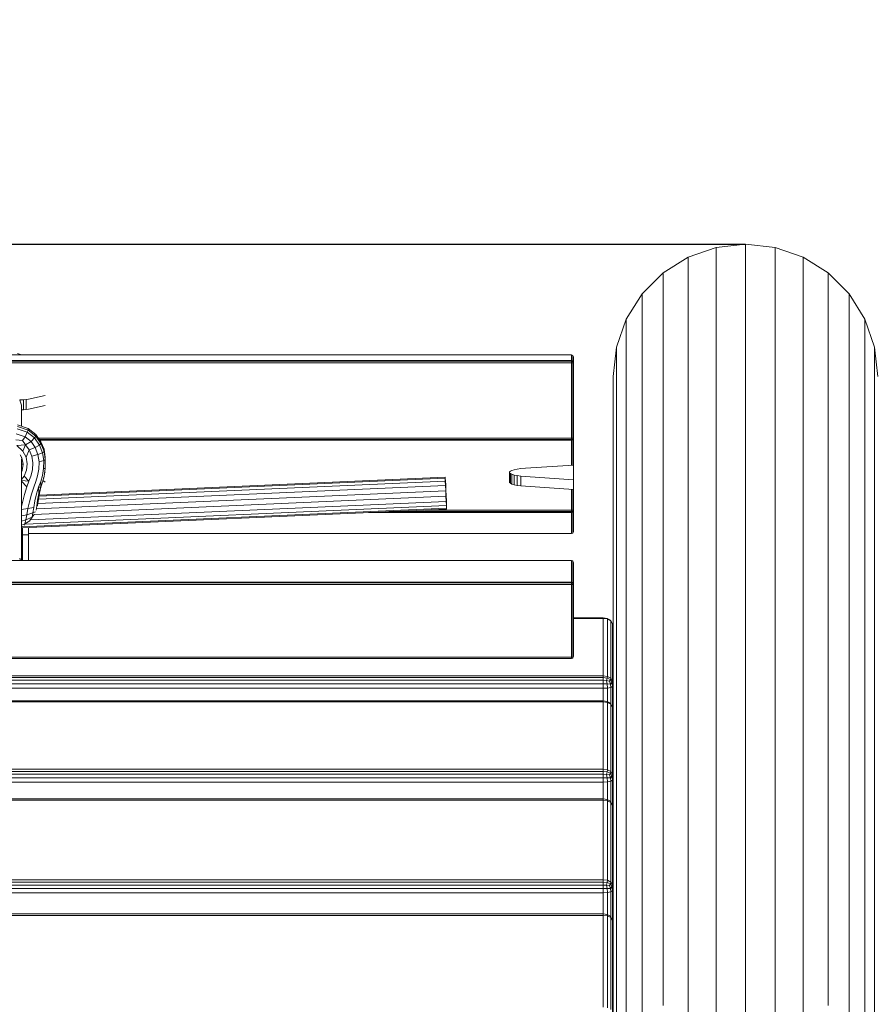
# Model space of a CAD drawing. Units: millimetres. Extents: x -1913 to 18311, y -3106 to 14719.
# Drawn here: x 10544 to 10974, y 3268 to 3763 of the extents above; entities that cross this region are included whole.
import ezdxf

# ---------------------------------------------------------------- set-up
doc = ezdxf.new("R2010")
doc.units = ezdxf.units.MM
doc.layers.add('размер', color=92, linetype='Continuous', lineweight=15)
doc.styles.get("Standard").update_dxf_attribs({"font": 'txt.shx'})
doc.dimstyles.new('Размер М1.1', dxfattribs={"dimtxt": 300, "dimasz": 200, "dimexe": 1, "dimexo": 1, "dimgap": 50, "dimtad": 1, "dimdec": 0, "dimzin": 0, "dimtxsty": 'Standard', "dimcen": 2.5, "dimazin": 0, "dimtfac": 1, "dimtmove": 0, "dimatfit": 3, "dimfxl": 1, "dimtzin": 0, "dimarcsym": 0})

# ---------------------------------------------------------------- blocks, each defined once
blk = doc.blocks.new('*D8')
at = {"layer": 'Defpoints', "color": 0, "transparency": 16777216}
for p in [(16311.42, 6275.69), (16311.42, 1712.97), (2354.24, -327.03)]:
    blk.add_point(p, dxfattribs=at)
at = {"layer": 'размер', "color": 0, "lineweight": -2, "transparency": 16777216}
for p, q in [((2354.24, -326.03), (2354.24, 6276.69)), ((2554.24, 6275.69), (16111.42, 6275.69)), ((16311.42, 1713.97), (16311.42, 6276.69))]:
    blk.add_line(p, q, dxfattribs=at)
at = {"layer": 'размер', "color": 0, "transparency": 16777216}
for points in [[(2554.24, 6309.02), (2554.24, 6242.36), (2354.24, 6275.69)], [(16111.42, 6309.02), (16111.42, 6242.36), (16311.42, 6275.69)]]:
    blk.add_solid(points, dxfattribs=at)
at = {"layer": 'размер', "color": 0, "transparency": 16777216, "insert": (9332.83, 6475.69), "char_height": 300, "attachment_point": 5}
blk.add_mtext('13900', dxfattribs=at)
blk = doc.blocks.new('*D12')
at = {"layer": 'Defpoints', "color": 0, "transparency": 16777216}
for p in [(18311.42, 7764.32), (18311.42, 2469.86), (354.24, 429.86)]:
    blk.add_point(p, dxfattribs=at)
at = {"layer": 'размер', "color": 0, "lineweight": -2, "transparency": 16777216}
for p, q in [((354.24, 430.86), (354.24, 7765.32)), ((554.24, 7764.32), (18111.42, 7764.32)), ((18311.42, 2470.86), (18311.42, 7765.32))]:
    blk.add_line(p, q, dxfattribs=at)
at = {"layer": 'размер', "color": 0, "transparency": 16777216}
for points in [[(554.24, 7797.65), (554.24, 7730.99), (354.24, 7764.32)], [(18111.42, 7797.65), (18111.42, 7730.99), (18311.42, 7764.32)]]:
    blk.add_solid(points, dxfattribs=at)
at = {"layer": 'размер', "color": 0, "transparency": 16777216, "insert": (9332.83, 7964.32), "char_height": 300, "attachment_point": 5}
blk.add_mtext('17900', dxfattribs=at)

msp = doc.modelspace()

# ---------------------------------------------------------------- linework, layer by layer
msp.add_line((9575.66, 3650.05), (10908.66, 3650.05))
at = {"color": 0, "linetype": 'Continuous', "lineweight": 0}
for p, q in [((10908.66, 3650.05), (10893.86, 3648.39)), ((10908.66, 3650.05), (10908.66, 3649.1)), ((10908.66, 3650.05), (10923.46, 3648.39)), ((10908.66, 3649.1), (10908.66, 3646.95)), ((10893.86, 3648.39), (10879.81, 3643.47)), ((10893.86, 3648.39), (10893.86, 3647.43)), ((10893.86, 3647.43), (10893.86, 3645.29)), ((10893.86, 3645.29), (10893.86, 3641.93)), ((10908.66, 3646.95), (10908.66, 3643.59)), ((10923.46, 3648.39), (10923.46, 3647.43)), ((10937.51, 3643.47), (10923.46, 3648.39)), ((10923.46, 3647.43), (10923.46, 3645.29)), ((10923.46, 3645.29), (10923.46, 3641.93)), ((10879.81, 3643.47), (10867.2, 3635.54)), ((10879.81, 3643.47), (10879.81, 3642.52)), ((10879.81, 3642.52), (10879.81, 3640.37)), ((10879.81, 3640.37), (10879.81, 3637.02)), ((10893.86, 3641.93), (10893.86, 3637.34)), ((10908.66, 3643.59), (10908.66, 3639.01)), ((10923.46, 3641.93), (10923.46, 3637.34)), ((10937.51, 3643.47), (10937.51, 3642.52)), ((10950.12, 3635.54), (10937.51, 3643.47)), ((10937.51, 3642.52), (10937.51, 3640.37)), ((10937.51, 3640.37), (10937.51, 3637.02)), ((10867.2, 3635.54), (10856.67, 3625.01)), ((10867.2, 3635.54), (10867.2, 3634.6)), ((10867.2, 3634.6), (10867.2, 3632.46)), ((10879.81, 3637.02), (10879.81, 3632.45)), ((10893.86, 3637.34), (10893.86, 3631.51)), ((10908.66, 3639.01), (10908.66, 3633.17)), ((10923.46, 3637.34), (10923.46, 3631.51)), ((10937.51, 3637.02), (10937.51, 3632.45)), ((10950.12, 3635.54), (10950.12, 3634.6)), ((10960.65, 3625.01), (10950.12, 3635.54)), ((10950.12, 3634.6), (10950.12, 3632.46)), ((10867.2, 3632.46), (10867.2, 3629.12)), ((10879.81, 3632.45), (10879.81, 3626.62)), ((10893.86, 3631.51), (10893.86, 3622.92)), ((10908.66, 3633.17), (10908.66, 3624.57)), ((10923.46, 3631.51), (10923.46, 3622.92)), ((10937.51, 3632.45), (10937.51, 3626.62)), ((10950.12, 3632.46), (10950.12, 3629.12)), ((10856.67, 3625.01), (10848.75, 3612.41)), ((10856.67, 3625.01), (10856.67, 3624.07)), ((10867.2, 3629.12), (10867.2, 3624.55)), ((10867.2, 3624.55), (10867.2, 3618.75)), ((10879.81, 3626.62), (10879.81, 3618.04)), ((10908.66, 3624.57), (10908.66, 3614.54)), ((10937.51, 3626.62), (10937.51, 3618.04)), ((10950.12, 3629.12), (10950.12, 3624.55)), ((10950.12, 3624.55), (10950.12, 3618.75)), ((10960.65, 3625.01), (10960.65, 3624.07)), ((10968.57, 3612.41), (10960.65, 3625.01)), ((10856.67, 3624.07), (10856.67, 3621.94)), ((10856.67, 3621.94), (10856.67, 3618.61)), ((10893.86, 3622.92), (10893.86, 3612.89)), ((10923.46, 3622.92), (10923.46, 3612.89)), ((10960.65, 3624.07), (10960.65, 3621.94)), ((10960.65, 3621.94), (10960.65, 3618.61)), ((10856.67, 3618.61), (10856.67, 3614.06)), ((10867.2, 3618.75), (10867.2, 3610.19)), ((10879.81, 3618.04), (10879.81, 3608.03)), ((10908.66, 3614.54), (10908.66, 3603.05)), ((10937.51, 3618.04), (10937.51, 3608.03)), ((10950.12, 3618.75), (10950.12, 3610.19)), ((10960.65, 3618.61), (10960.65, 3614.06)), ((10848.75, 3612.41), (10843.83, 3598.35)), ((10848.75, 3612.41), (10848.75, 3611.46)), ((10848.75, 3611.46), (10848.75, 3609.34)), ((10856.67, 3614.06), (10856.67, 3608.28)), ((10867.2, 3610.19), (10867.2, 3600.21)), ((10893.86, 3612.89), (10893.86, 3601.41)), ((10923.46, 3612.89), (10923.46, 3601.41)), ((10950.12, 3610.19), (10950.12, 3600.21)), ((10960.65, 3614.06), (10960.65, 3608.28)), ((10968.57, 3612.41), (10968.57, 3611.46)), ((10973.49, 3598.35), (10968.57, 3612.41)), ((10968.57, 3611.46), (10968.57, 3609.34)), ((10848.75, 3609.34), (10848.75, 3606.03)), ((10848.75, 3606.03), (10848.75, 3601.5)), ((10856.67, 3608.28), (10856.67, 3599.76)), ((10879.81, 3608.03), (10879.81, 3596.57)), ((10937.51, 3608.03), (10937.51, 3596.57)), ((10960.65, 3608.28), (10960.65, 3599.76)), ((10968.57, 3609.34), (10968.57, 3606.03)), ((10968.57, 3606.03), (10968.57, 3601.5)), ((10848.75, 3601.5), (10848.75, 3595.75)), ((10856.67, 3599.76), (10856.67, 3589.8)), ((10867.2, 3600.21), (10867.2, 3588.77)), ((10893.86, 3601.41), (10893.86, 3588.45)), ((10908.66, 3603.05), (10908.66, 3590.09)), ((10923.46, 3601.41), (10923.46, 3588.45)), ((10950.12, 3600.21), (10950.12, 3588.77)), ((10960.65, 3599.76), (10960.65, 3589.8)), ((10968.57, 3601.5), (10968.57, 3595.75)), ((10543.05, 3595.03), (10544.95, 3594.39)), ((10843.83, 3598.35), (10842.16, 3583.55)), ((10843.83, 3598.35), (10843.83, 3597.41)), ((10843.83, 3597.41), (10843.83, 3595.3)), ((10843.83, 3595.3), (10843.83, 3592)), ((10848.75, 3595.75), (10848.75, 3587.26)), ((10879.81, 3596.57), (10879.81, 3583.63)), ((10937.51, 3596.57), (10937.51, 3583.63)), ((10968.57, 3595.75), (10968.57, 3587.26)), ((10973.49, 3598.35), (10973.49, 3597.41)), ((10975.16, 3583.55), (10973.49, 3598.35)), ((10973.49, 3597.41), (10973.49, 3595.3)), ((10973.49, 3595.3), (10973.49, 3592)), ((10821.16, 3594.39), (9663.16, 3594.39)), ((10821.16, 3591.53), (9663.16, 3591.53)), ((10821.16, 3591.22), (9663.16, 3591.22)), ((10821.16, 3590.45), (9663.16, 3590.45)), ((10821.16, 3591.53), (10821.16, 3594.39)), ((10821.91, 3594.14), (10821.16, 3594.39)), ((10821.16, 3591.22), (10821.16, 3591.53)), ((10821.91, 3591.28), (10821.16, 3591.53)), ((10821.16, 3591.22), (10821.16, 3590.45)), ((10821.79, 3591.11), (10821.16, 3591.22)), ((10821.91, 3590.47), (10821.16, 3590.45)), ((10821.16, 3552.56), (10821.16, 3590.45)), ((10821.79, 3591.11), (10821.91, 3591.28)), ((10821.79, 3591.11), (10821.91, 3590.47)), ((10821.91, 3594.14), (10821.91, 3591.28)), ((10821.91, 3594.14), (10822.16, 3593.39)), ((10821.91, 3591.28), (10822.16, 3590.53)), ((10821.91, 3590.47), (10822.16, 3590.53)), ((10821.91, 3552.58), (10821.91, 3590.47)), ((10822.16, 3593.39), (10822.16, 3590.53)), ((10822.16, 3552.64), (10822.16, 3590.53)), ((10843.83, 3592), (10843.83, 3587.5)), ((10856.67, 3589.8), (10856.67, 3578.41)), ((10908.66, 3590.09), (10908.66, 3575.63)), ((10960.65, 3589.8), (10960.65, 3578.41)), ((10973.49, 3592), (10973.49, 3587.5)), ((10843.83, 3587.5), (10843.83, 3581.78)), ((10848.75, 3587.26), (10848.75, 3577.35)), ((10867.2, 3588.77), (10867.2, 3575.87)), ((10893.86, 3588.45), (10893.86, 3574.01)), ((10923.46, 3588.45), (10923.46, 3574.01)), ((10950.12, 3588.77), (10950.12, 3575.87)), ((10968.57, 3587.26), (10968.57, 3577.35)), ((10973.49, 3587.5), (10973.49, 3581.78)), ((10822.16, 3580.49), (10822.16, 3575.5)), ((10822.16, 3580.49), (10822.16, 3580.49)), ((10842.16, 3583.55), (10842.16, 3582.62)), ((10842.16, 3582.62), (10842.16, 3580.52)), ((10842.16, 3579.47), (10842.16, 3581.96)), ((10842.16, 3580.52), (10842.16, 3577.24)), ((10843.83, 3581.78), (10843.83, 3573.33)), ((10879.81, 3583.63), (10879.81, 3569.21)), ((10937.51, 3583.63), (10937.51, 3569.21)), ((10973.49, 3581.78), (10973.49, 3573.33)), ((10822.16, 3573.05), (10822.16, 3575.5)), ((10822.16, 3575.5), (10822.16, 3575.5)), ((10842.16, 3575.87), (10842.16, 3579.47)), ((10842.16, 3577.24), (10842.16, 3572.76)), ((10842.16, 3571.16), (10842.16, 3575.87)), ((10848.75, 3577.35), (10848.75, 3566)), ((10856.67, 3578.41), (10856.67, 3565.55)), ((10867.2, 3575.87), (10867.2, 3561.49)), ((10908.66, 3575.63), (10908.66, 3559.67)), ((10950.12, 3575.87), (10950.12, 3561.49)), ((10960.65, 3578.41), (10960.65, 3565.55)), ((10968.57, 3577.35), (10968.57, 3566)), ((10544.33, 3571.75), (10544.08, 3571.73)), ((10545.03, 3569.15), (10544.08, 3571.74)), ((10546, 3571.86), (10544.33, 3571.75)), ((10544.33, 3571.75), (10544.33, 3571.06)), ((10547.4, 3572), (10546, 3571.86)), ((10546, 3571.86), (10546, 3566.87)), ((10548.45, 3572.17), (10547.4, 3572)), ((10547.4, 3572), (10547.4, 3567.01)), ((10548.45, 3572.17), (10556.95, 3573.98)), ((10822.16, 3573.05), (10822.16, 3573.05)), ((10842.16, 3572.76), (10842.16, 3567.07)), ((10842.16, 3565.37), (10842.16, 3571.16)), ((10843.83, 3573.33), (10843.83, 3563.46)), ((10893.86, 3574.01), (10893.86, 3558.05)), ((10923.46, 3574.01), (10923.46, 3558.05)), ((10973.49, 3573.33), (10973.49, 3563.46)), ((10545.03, 3558.55), (10545.03, 3569.15)), ((10546, 3566.87), (10545.03, 3566.81)), ((10547.4, 3567.01), (10546, 3566.87)), ((10548.45, 3567.18), (10547.4, 3567.01)), ((10548.45, 3567.18), (10556.95, 3569)), ((10842.16, 3567.07), (10842.16, 3558.66)), ((10842.16, 3558.51), (10842.16, 3565.37)), ((10848.75, 3566), (10848.75, 3553.2)), ((10856.67, 3565.55), (10856.67, 3551.22)), ((10879.81, 3569.21), (10879.81, 3553.29)), ((10937.51, 3569.21), (10937.51, 3553.29)), ((10960.65, 3565.55), (10960.65, 3551.22)), ((10968.57, 3566), (10968.57, 3553.2)), ((10843.83, 3563.46), (10843.83, 3552.16)), ((10867.2, 3561.49), (10867.2, 3545.61)), ((10950.12, 3561.49), (10950.12, 3545.61)), ((10973.49, 3563.46), (10973.49, 3552.16)), ((10547.91, 3555.61), (10542.88, 3557.32)), ((10543.05, 3559.21), (10548.26, 3557.48)), ((10543.05, 3558.42), (10548.26, 3556.66)), ((10547.91, 3555.61), (10546.87, 3553.27)), ((10547.91, 3555.61), (10548.26, 3556.66)), ((10547.91, 3555.61), (10551.58, 3552.7)), ((10552.13, 3554.48), (10548.26, 3557.48)), ((10548.26, 3557.07), (10548.26, 3557.48)), ((10548.26, 3557.07), (10548.26, 3556.66)), ((10552.13, 3553.6), (10548.26, 3556.66)), ((10842.16, 3558.66), (10842.16, 3548.84)), ((10842.16, 3550.59), (10842.16, 3558.51)), ((10893.86, 3558.05), (10893.86, 3540.58)), ((10908.66, 3559.67), (10908.66, 3542.19)), ((10923.46, 3558.05), (10923.46, 3540.58)), ((10545.43, 3551.38), (10542.09, 3551.72)), ((10542.37, 3554.82), (10546.87, 3553.27)), ((10545.43, 3551.38), (10546.87, 3553.27)), ((10545.43, 3551.38), (10546.99, 3549.24)), ((10549.92, 3550.89), (10546.87, 3553.27)), ((10549.92, 3550.89), (10546.99, 3549.24)), ((10549.92, 3550.89), (10551.58, 3552.7)), ((10549.92, 3550.89), (10551.91, 3547.87)), ((10552.13, 3553.6), (10551.58, 3552.7)), ((10554.06, 3549.09), (10551.58, 3552.7)), ((10552.13, 3554.48), (10552.13, 3554.04)), ((10552.13, 3554.48), (10554.78, 3550.8)), ((10552.13, 3553.6), (10552.13, 3554.04)), ((10552.13, 3553.6), (10554.78, 3549.82)), ((10821.16, 3552.56), (10553.51, 3552.56)), ((10821.16, 3551.83), (10554.03, 3551.83)), ((10821.16, 3551.64), (10554.17, 3551.64)), ((10554.78, 3550.31), (10554.78, 3550.8)), ((10556.31, 3547), (10554.78, 3550.8)), ((10554.78, 3550.31), (10554.78, 3549.82)), ((10821.91, 3552.58), (10821.16, 3552.56)), ((10821.16, 3551.83), (10821.16, 3552.56)), ((10821.79, 3551.97), (10821.16, 3551.83)), ((10821.91, 3551.89), (10821.16, 3551.64)), ((10821.16, 3551.83), (10821.16, 3551.64)), ((10821.16, 3539.04), (10821.16, 3551.64)), ((10821.79, 3551.97), (10821.91, 3552.58)), ((10821.79, 3551.97), (10821.91, 3551.89)), ((10821.91, 3552.58), (10822.16, 3552.64)), ((10821.91, 3551.89), (10822.16, 3552.64)), ((10821.91, 3539.09), (10821.91, 3551.89)), ((10822.16, 3552.71), (10822.16, 3552.7)), ((10822.16, 3552.71), (10822.16, 3552.7)), ((10822.16, 3516.2), (10822.16, 3552.7)), ((10842.16, 3541.63), (10842.16, 3550.59)), ((10843.83, 3552.16), (10843.83, 3539.42)), ((10848.75, 3553.2), (10848.75, 3538.93)), ((10856.67, 3551.22), (10856.67, 3535.4)), ((10879.81, 3553.29), (10879.81, 3535.84)), ((10937.51, 3553.29), (10937.51, 3535.84)), ((10960.65, 3551.22), (10960.65, 3535.4)), ((10968.57, 3553.2), (10968.57, 3538.93)), ((10973.49, 3552.16), (10973.49, 3539.42)), ((10542.6, 3548.82), (10546.99, 3549.24)), ((10542.6, 3548.82), (10545.59, 3546.08)), ((10545.59, 3546.08), (10546.99, 3549.24)), ((10547.31, 3543), (10545.59, 3546.08)), ((10548.9, 3546.7), (10546.99, 3549.24)), ((10548.9, 3546.7), (10547.31, 3543)), ((10548.9, 3546.7), (10551.91, 3547.87)), ((10548.9, 3546.7), (10550.19, 3543.56)), ((10554.06, 3549.09), (10551.91, 3547.87)), ((10553.21, 3544.4), (10551.91, 3547.87)), ((10553.21, 3544.4), (10555.53, 3545.27)), ((10554.06, 3549.09), (10554.78, 3549.82)), ((10554.06, 3549.09), (10555.53, 3545.27)), ((10556.31, 3545.92), (10554.78, 3549.82)), ((10556.31, 3545.92), (10555.53, 3545.27)), ((10556.17, 3541.34), (10555.53, 3545.27)), ((10556.31, 3547), (10556.31, 3546.46)), ((10556.31, 3547), (10556.93, 3543.01)), ((10556.31, 3545.92), (10556.31, 3546.46)), ((10556.31, 3545.92), (10556.93, 3541.81)), ((10842.16, 3548.84), (10842.16, 3537.6)), ((10867.2, 3545.61), (10867.2, 3528.21)), ((10950.12, 3545.61), (10950.12, 3528.21)), ((10544.24, 3544.29), (10545.22, 3542.72)), ((10544.81, 3542.71), (10545.22, 3542.72)), ((10545.03, 3491.1), (10545.03, 3542.06)), ((10545.03, 3540.25), (10545.17, 3539.59)), ((10545.85, 3539.57), (10545.22, 3542.72)), ((10547.31, 3543), (10547.91, 3539.74)), ((10553.21, 3544.4), (10550.19, 3543.56)), ((10550.75, 3540.12), (10550.19, 3543.56)), ((10553.21, 3544.4), (10553.8, 3540.72)), ((10553.68, 3537.07), (10553.8, 3540.72)), ((10556.17, 3541.34), (10553.8, 3540.72)), ((10556.17, 3541.34), (10556.12, 3537.41)), ((10556.17, 3541.34), (10556.93, 3541.81)), ((10556.85, 3537.39), (10556.93, 3541.81)), ((10556.92, 3542.3), (10556.93, 3543.01)), ((10556.92, 3542.26), (10556.93, 3543.01)), ((10556.92, 3542.3), (10556.93, 3541.81)), ((10842.16, 3531.64), (10842.16, 3541.63)), ((10893.86, 3540.58), (10893.86, 3521.57)), ((10908.66, 3542.19), (10908.66, 3523.16)), ((10923.46, 3540.58), (10923.46, 3521.57)), ((10545.03, 3538.85), (10545.17, 3539.59)), ((10545.03, 3536.44), (10545.32, 3536.41)), ((10545.03, 3535.9), (10545.32, 3536.41)), ((10545.85, 3539.57), (10545.17, 3539.59)), ((10545.85, 3539.57), (10545.32, 3536.41)), ((10547.49, 3536.45), (10546.33, 3533.53)), ((10547.49, 3536.45), (10547.91, 3539.74)), ((10549.72, 3533.5), (10550.49, 3536.66)), ((10550.75, 3540.12), (10550.49, 3536.66)), ((10553.68, 3537.07), (10553.08, 3533.71)), ((10555.56, 3533.79), (10556.12, 3537.41)), ((10556.85, 3537.39), (10556.12, 3537.41)), ((10556.85, 3537.39), (10556.3, 3533.38)), ((10556.6, 3535.5), (10556.95, 3535.22)), ((10790.54, 3536.02), (10790.16, 3535.62)), ((10790.16, 3535.62), (10790.16, 3535.21)), ((10791.29, 3536.4), (10790.54, 3536.02)), ((10792.42, 3536.75), (10791.29, 3536.4)), ((10793.93, 3537.06), (10792.42, 3536.75)), ((10795.81, 3537.32), (10793.93, 3537.06)), ((10798.07, 3537.52), (10795.81, 3537.32)), ((10798.07, 3537.52), (10822.16, 3539.1)), ((10822.16, 3539.1), (10822.16, 3531.73)), ((10842.16, 3537.6), (10842.16, 3524.92)), ((10843.83, 3539.42), (10843.83, 3525.22)), ((10848.75, 3538.93), (10848.75, 3523.17)), ((10856.67, 3535.4), (10856.67, 3518.07)), ((10879.81, 3535.84), (10879.81, 3516.87)), ((10937.51, 3535.84), (10937.51, 3516.87)), ((10960.65, 3535.4), (10960.65, 3518.07)), ((10968.57, 3538.93), (10968.57, 3523.17)), ((10973.49, 3539.42), (10973.49, 3525.22)), ((10545.03, 3531.84), (10546.33, 3533.53)), ((10545.03, 3531.33), (10548.75, 3530.96)), ((10547.65, 3528.19), (10545.03, 3530.98)), ((10546.33, 3533.53), (10548.75, 3530.96)), ((10547.65, 3528.19), (10548.75, 3530.96)), ((10549.72, 3533.5), (10548.75, 3530.96)), ((10552.23, 3530.88), (10551.21, 3527.97)), ((10552.23, 3530.88), (10553.08, 3533.71)), ((10553.48, 3521.96), (10757.85, 3530.97)), ((10553.58, 3527.95), (10554.65, 3530.83)), ((10553.75, 3523.41), (10757.81, 3532.41)), ((10553.85, 3523.96), (10757.81, 3532.95)), ((10554.65, 3530.83), (10554.62, 3527.91)), ((10555.52, 3530.5), (10554.62, 3527.91)), ((10555.56, 3533.79), (10554.65, 3530.83)), ((10554.73, 3527.89), (10555.52, 3530.5)), ((10555.52, 3530.5), (10556.3, 3533.38)), ((10555.75, 3531.36), (10556.95, 3530.42)), ((10556.06, 3532.43), (10555.8, 3531.52)), ((10556.06, 3532.43), (10556.3, 3533.38)), ((10757.81, 3532.95), (10757.85, 3532.53)), ((10757.81, 3532.41), (10757.81, 3532.95)), ((10757.85, 3530.97), (10757.81, 3532.41)), ((10757.85, 3532.53), (10757.93, 3531.2)), ((10757.93, 3528.8), (10757.85, 3530.97)), ((10757.93, 3531.2), (10758.04, 3529.12)), ((10790.16, 3535.21), (10790.54, 3534.81)), ((10790.16, 3535.21), (10790.16, 3530.3)), ((10790.54, 3534.81), (10790.54, 3529.9)), ((10790.54, 3534.81), (10791.29, 3534.43)), ((10791.29, 3534.43), (10791.29, 3529.52)), ((10791.29, 3534.43), (10792.42, 3534.08)), ((10792.42, 3534.08), (10792.42, 3529.17)), ((10792.42, 3534.08), (10793.93, 3533.77)), ((10793.93, 3533.77), (10795.81, 3533.51)), ((10793.93, 3533.77), (10793.93, 3528.85)), ((10795.81, 3533.51), (10795.81, 3528.59)), ((10795.81, 3533.51), (10798.07, 3533.31)), ((10798.07, 3533.31), (10822.16, 3531.73)), ((10822.16, 3531.73), (10822.16, 3526.82)), ((10842.16, 3520.62), (10842.16, 3531.64)), ((10547.65, 3528.19), (10546.51, 3524.37)), ((10550.07, 3524.38), (10551.21, 3527.97)), ((10553.58, 3527.95), (10552.55, 3524.58)), ((10552.58, 3517.11), (10758.04, 3526.17)), ((10553.21, 3519.77), (10757.93, 3528.8)), ((10553.58, 3527.95), (10553.77, 3524.79)), ((10553.58, 3527.95), (10554.62, 3527.91)), ((10553.77, 3524.79), (10554.62, 3527.91)), ((10554.73, 3527.89), (10554.04, 3524.96)), ((10758.04, 3526.17), (10757.93, 3528.8)), ((10758.04, 3529.12), (10758.16, 3526.53)), ((10758.16, 3523.4), (10758.04, 3526.17)), ((10758.16, 3526.53), (10758.29, 3523.76)), ((10790.16, 3530.3), (10790.54, 3529.9)), ((10790.54, 3529.9), (10791.29, 3529.52)), ((10791.29, 3529.52), (10792.42, 3529.17)), ((10792.42, 3529.17), (10793.93, 3528.85)), ((10793.93, 3528.85), (10795.81, 3528.59)), ((10795.81, 3528.59), (10798.07, 3528.4)), ((10798.07, 3528.4), (10822.16, 3526.82)), ((10821.16, 3516.48), (10821.16, 3526.88)), ((10821.91, 3516.41), (10821.91, 3526.83)), ((10867.2, 3528.21), (10867.2, 3509.29)), ((10950.12, 3528.21), (10950.12, 3509.29)), ((10545.45, 3520.28), (10546.51, 3524.37)), ((10548.24, 3517.2), (10549.01, 3520.62)), ((10550.07, 3524.38), (10549.01, 3520.62)), ((10549.54, 3511.61), (10758.29, 3520.81)), ((10551.69, 3521.09), (10551.14, 3517.83)), ((10551.34, 3514.28), (10758.16, 3523.4)), ((10551.69, 3521.09), (10552.55, 3524.58)), ((10552.65, 3518.43), (10553.07, 3521.51)), ((10553.77, 3524.79), (10553.07, 3521.51)), ((10553.45, 3521.8), (10553.1, 3518.87)), ((10553.45, 3521.8), (10554.04, 3524.96)), ((10758.16, 3523.4), (10758.29, 3520.81)), ((10758.29, 3523.76), (10758.39, 3521.13)), ((10758.39, 3518.73), (10758.29, 3520.81)), ((10758.39, 3521.13), (10758.47, 3518.96)), ((10842.16, 3524.92), (10842.16, 3510.79)), ((10842.16, 3508.61), (10842.16, 3520.62)), ((10843.83, 3525.22), (10843.83, 3509.55)), ((10848.75, 3523.17), (10848.75, 3505.93)), ((10893.86, 3521.57), (10893.86, 3501)), ((10908.66, 3523.16), (10908.66, 3502.58)), ((10923.46, 3521.57), (10923.46, 3501)), ((10968.57, 3523.17), (10968.57, 3505.93)), ((10973.49, 3525.22), (10973.49, 3509.55)), ((10545.45, 3520.28), (10545.03, 3520.28)), ((10545.45, 3520.28), (10545.03, 3518.51)), ((10545.03, 3507.98), (10758.47, 3517.39)), ((10548.24, 3517.2), (10545.03, 3516.78)), ((10545.03, 3507.56), (10758.52, 3516.97)), ((10546.97, 3509.4), (10758.39, 3518.73)), ((10548.24, 3517.2), (10547.64, 3514.16)), ((10548.24, 3517.2), (10551.14, 3517.83)), ((10550.75, 3515.01), (10551.14, 3517.83)), ((10550.75, 3515.01), (10552.07, 3515.61)), ((10552.65, 3518.43), (10552.4, 3516.44)), ((10553.07, 3518.65), (10553.1, 3518.87)), ((10821.16, 3515.69), (10729.41, 3515.69)), ((10821.16, 3516.48), (10747.33, 3516.48)), ((10758.47, 3517.39), (10758.39, 3518.73)), ((10758.47, 3518.96), (10758.52, 3517.52)), ((10758.52, 3516.97), (10758.47, 3517.39)), ((10758.52, 3517.52), (10758.52, 3516.97)), ((10821.16, 3515.69), (10821.16, 3516.48)), ((10821.91, 3516.41), (10821.16, 3516.48)), ((10821.79, 3515.78), (10821.16, 3515.69)), ((10821.16, 3515.69), (10821.16, 3515.24)), ((10821.79, 3515.78), (10821.91, 3516.41)), ((10821.79, 3515.78), (10821.91, 3515.48)), ((10821.91, 3516.41), (10822.16, 3516.2)), ((10821.91, 3515.48), (10822.16, 3516.2)), ((10822.16, 3516.2), (10822.16, 3505.64)), ((10856.67, 3518.07), (10856.67, 3499.23)), ((10879.81, 3516.87), (10879.81, 3496.34)), ((10937.51, 3516.87), (10937.51, 3496.34)), ((10960.65, 3518.07), (10960.65, 3499.23)), ((10545.03, 3513.66), (10547.64, 3514.16)), ((10547.12, 3511.52), (10545.03, 3510.83)), ((10547.12, 3511.52), (10546.7, 3509.61)), ((10549.19, 3511.14), (10546.7, 3509.61)), ((10547.12, 3511.52), (10547.64, 3514.16)), ((10547.12, 3511.52), (10550.39, 3512.86)), ((10550.75, 3515.01), (10547.64, 3514.16)), ((10549.25, 3511.21), (10550.39, 3512.86)), ((10550.75, 3515.01), (10550.39, 3512.86)), ((10551.36, 3514.3), (10550.39, 3512.86)), ((10550.72, 3513.01), (10550.39, 3512.86)), ((10821.16, 3515.24), (10719.24, 3515.24)), ((10821.91, 3515.48), (10821.16, 3515.24)), ((10821.16, 3504.68), (10821.16, 3515.24)), ((10821.91, 3515.48), (10821.91, 3504.92)), ((10842.16, 3510.79), (10842.16, 3495.2)), ((10545.03, 3508.85), (10546.7, 3509.61)), ((10545.34, 3508.23), (10545.03, 3508.09)), ((10545.26, 3507.57), (10545.26, 3504.34)), ((10545.56, 3507.58), (10545.56, 3504.06)), ((10546.5, 3508.97), (10546.7, 3509.61)), ((10548.53, 3507.71), (10548.53, 3507.56)), ((10548.53, 3507.71), (10548.53, 3504.03)), ((10548.53, 3507.56), (10548.53, 3503.06)), ((10821.91, 3504.92), (10822.16, 3505.64)), ((10842.16, 3495.61), (10842.16, 3508.61)), ((10843.83, 3509.55), (10843.83, 3492.39)), ((10848.75, 3505.93), (10848.75, 3487.17)), ((10867.2, 3509.29), (10867.2, 3488.83)), ((10950.12, 3509.29), (10950.12, 3488.83)), ((10968.57, 3505.93), (10968.57, 3487.17)), ((10973.49, 3509.55), (10973.49, 3492.39)), ((10545.26, 3504.34), (10545.26, 3499.24)), ((10548.53, 3504.03), (10545.56, 3504.06)), ((10545.56, 3504.06), (10545.56, 3499.31)), ((10821.16, 3504.68), (10548.53, 3504.68)), ((10548.53, 3504.03), (10548.53, 3499.34)), ((10548.53, 3503.06), (10548.53, 3498.5)), ((10821.91, 3504.92), (10821.16, 3504.68)), ((10821.79, 3504.87), (10821.16, 3504.68)), ((10821.79, 3504.87), (10821.91, 3504.92)), ((10893.86, 3501), (10893.86, 3478.87)), ((10908.66, 3502.58), (10908.66, 3480.43)), ((10923.46, 3501), (10923.46, 3478.87)), ((10545.26, 3499.24), (10545.26, 3491.1)), ((10545.56, 3491.1), (10545.56, 3499.31)), ((10548.53, 3491.1), (10548.53, 3499.34)), ((10548.53, 3498.5), (10548.53, 3494)), ((10856.67, 3499.23), (10856.67, 3478.85)), ((10879.81, 3496.34), (10879.81, 3474.25)), ((10937.51, 3496.34), (10937.51, 3474.25)), ((10960.65, 3499.23), (10960.65, 3478.85)), ((10821.16, 3491.1), (9663.16, 3491.1)), ((10544.57, 3491.1), (10544.08, 3492.4)), ((10548.53, 3494), (10548.53, 3491.1)), ((10821.16, 3480.32), (10821.16, 3491.1)), ((10821.91, 3490.86), (10821.16, 3491.1)), ((10821.79, 3490.92), (10821.16, 3491.1)), ((10821.79, 3490.92), (10821.91, 3490.86)), ((10821.91, 3490.86), (10821.91, 3480.08)), ((10821.91, 3490.86), (10822.16, 3490.14)), ((10842.16, 3481.63), (10842.16, 3495.61)), ((10842.16, 3495.2), (10842.16, 3478.14)), ((10843.83, 3492.39), (10843.83, 3473.74)), ((10973.49, 3492.39), (10973.49, 3473.74)), ((10822.16, 3490.14), (10822.16, 3479.36)), ((10848.75, 3487.17), (10848.75, 3466.9)), ((10867.2, 3488.83), (10867.2, 3466.81)), ((10950.12, 3488.83), (10950.12, 3466.81)), ((10968.57, 3487.17), (10968.57, 3466.9)), ((10842.16, 3466.69), (10842.16, 3481.63)), ((10821.16, 3480.32), (9663.16, 3480.32)), ((10821.16, 3479.86), (9663.16, 3479.86)), ((10821.16, 3479.07), (9663.16, 3479.07)), ((10821.16, 3479.86), (10821.16, 3480.32)), ((10821.91, 3480.08), (10821.16, 3480.32)), ((10821.16, 3479.86), (10821.16, 3479.07)), ((10821.79, 3479.78), (10821.16, 3479.86)), ((10821.91, 3479.14), (10821.16, 3479.07)), ((10821.16, 3442.64), (10821.16, 3479.07)), ((10821.79, 3479.78), (10821.91, 3480.08)), ((10821.79, 3479.78), (10821.91, 3479.14)), ((10821.91, 3480.08), (10822.16, 3479.36)), ((10821.91, 3479.14), (10822.16, 3479.36)), ((10821.91, 3442.71), (10821.91, 3479.14)), ((10822.16, 3442.92), (10822.16, 3479.36)), ((10842.16, 3478.14), (10842.16, 3459.59)), ((10856.67, 3478.85), (10856.67, 3456.92)), ((10893.86, 3478.87), (10893.86, 3455.14)), ((10908.66, 3480.43), (10908.66, 3456.69)), ((10923.46, 3478.87), (10923.46, 3455.14)), ((10960.65, 3478.85), (10960.65, 3456.92)), ((10843.83, 3473.74), (10843.83, 3453.57)), ((10879.81, 3474.25), (10879.81, 3450.57)), ((10937.51, 3474.25), (10937.51, 3450.57)), ((10973.49, 3473.74), (10973.49, 3453.57)), ((10842.16, 3457.3), (10842.16, 3466.69)), ((10848.75, 3466.9), (10848.75, 3445.08)), ((10867.2, 3466.81), (10867.2, 3443.21)), ((10950.12, 3466.81), (10950.12, 3443.21)), ((10968.57, 3466.9), (10968.58, 3445.08)), ((10822.16, 3462.41), (10837.16, 3462.41)), ((10822.16, 3462.08), (10837.16, 3462.08)), ((10837.16, 3462.08), (10837.16, 3462.41)), ((10837.16, 3462.41), (10839.19, 3462.07)), ((10837.16, 3433.25), (10837.16, 3462.08)), ((10837.16, 3462.08), (10839.35, 3461.78)), ((10840.75, 3461.23), (10839.19, 3462.07)), ((10839.35, 3461.78), (10839.19, 3462.07)), ((10839.35, 3432.95), (10839.35, 3461.78)), ((10840.91, 3460.88), (10839.35, 3461.78)), ((10840.91, 3460.88), (10840.75, 3461.23)), ((10840.75, 3461.23), (10841.85, 3459.39)), ((10840.91, 3460.88), (10840.91, 3432.05)), ((10840.91, 3460.88), (10841.85, 3459.39)), ((10841.85, 3459.39), (10841.85, 3430.56)), ((10842.16, 3457.29), (10841.85, 3459.39)), ((10842.16, 3459.59), (10842.16, 3439.55)), ((10856.67, 3456.92), (10856.67, 3433.43)), ((10908.66, 3456.69), (10908.66, 3431.34)), ((10960.65, 3456.92), (10960.65, 3433.43)), ((10843.83, 3453.57), (10843.83, 3431.88)), ((10893.86, 3455.14), (10893.86, 3429.81)), ((10923.46, 3455.14), (10923.46, 3429.81)), ((10973.49, 3453.57), (10973.49, 3431.88)), ((10879.81, 3450.57), (10879.81, 3425.29)), ((10937.51, 3450.57), (10937.51, 3425.29)), ((10821.16, 3442.64), (9663.16, 3442.64)), ((10821.16, 3441.99), (9663.16, 3441.99)), ((10821.91, 3442.71), (10821.16, 3442.64)), ((10821.16, 3441.99), (10821.16, 3442.64)), ((10821.79, 3442.14), (10821.16, 3441.99)), ((10821.16, 3441.99), (10821.16, 3441.98)), ((10821.79, 3442.14), (10821.48, 3442.05)), ((10821.79, 3442.14), (10821.91, 3442.71)), ((10821.79, 3442.14), (10821.91, 3442.2)), ((10821.91, 3442.71), (10822.16, 3442.92)), ((10821.91, 3442.2), (10822.16, 3442.92)), ((10848.75, 3445.08), (10848.75, 3421.71)), ((10867.2, 3443.21), (10867.2, 3418.02)), ((10950.12, 3443.21), (10950.12, 3418.02)), ((10968.58, 3445.08), (10968.58, 3421.71)), ((10842.16, 3439.55), (10842.16, 3417.99)), ((9647.16, 3433.25), (10837.16, 3433.25)), ((9647.16, 3432.32), (10837.16, 3432.32)), ((10837.16, 3433.25), (10839.35, 3432.95)), ((10837.16, 3433.25), (10837.16, 3432.32)), ((10837.16, 3430.97), (10837.16, 3432.32)), ((10837.16, 3432.32), (10839.19, 3432.07)), ((10838.88, 3430.87), (10839.19, 3432.07)), ((10839.35, 3432.95), (10839.19, 3432.07)), ((10840.75, 3431.41), (10839.19, 3432.07)), ((10840.91, 3432.05), (10839.35, 3432.95)), ((10840.91, 3432.05), (10840.75, 3431.41)), ((10840.91, 3432.05), (10841.85, 3430.56)), ((10843.83, 3431.88), (10843.83, 3408.65)), ((10856.67, 3433.43), (10856.67, 3408.35)), ((10960.65, 3433.43), (10960.65, 3408.35)), ((10973.49, 3431.88), (10973.49, 3408.65)), ((9647.16, 3430.97), (10837.16, 3430.97)), ((9647.16, 3429.21), (10837.16, 3429.21)), ((9647.16, 3427.02), (10837.16, 3427.02)), ((10837.16, 3430.97), (10837.16, 3429.21)), ((10837.16, 3430.97), (10838.88, 3430.87)), ((10837.16, 3427.02), (10837.16, 3429.21)), ((10837.16, 3429.21), (10839.19, 3429.15)), ((10837.16, 3427.02), (10839.35, 3427.11)), ((10837.16, 3420.62), (10837.16, 3427.02)), ((10840.29, 3430.55), (10838.88, 3430.87)), ((10838.88, 3430.87), (10839.19, 3429.15)), ((10840.75, 3429.07), (10839.19, 3429.15)), ((10839.35, 3427.11), (10839.19, 3429.15)), ((10840.91, 3427.38), (10839.35, 3427.11)), ((10839.35, 3420.19), (10839.35, 3427.11)), ((10840.29, 3430.55), (10840.75, 3431.41)), ((10840.29, 3430.55), (10840.75, 3429.07)), ((10840.75, 3431.41), (10841.54, 3429.82)), ((10840.75, 3429.07), (10841.54, 3429.82)), ((10840.91, 3427.38), (10840.75, 3429.07)), ((10840.91, 3427.38), (10841.85, 3427.83)), ((10840.91, 3427.38), (10840.91, 3419.16)), ((10841.85, 3430.56), (10841.54, 3429.82)), ((10841.85, 3427.83), (10841.54, 3429.82)), ((10842.16, 3428.47), (10841.85, 3430.56)), ((10842.16, 3428.46), (10841.85, 3427.83)), ((10841.85, 3427.83), (10841.85, 3417.52)), ((10893.86, 3429.81), (10893.86, 3402.85)), ((10908.66, 3431.34), (10908.66, 3404.36)), ((10923.46, 3429.81), (10923.46, 3402.85)), ((10848.75, 3421.71), (10848.75, 3396.78)), ((10879.81, 3425.29), (10879.81, 3398.39)), ((10937.51, 3425.29), (10937.51, 3398.39)), ((10968.58, 3421.71), (10968.58, 3396.78)), ((9647.16, 3420.62), (10837.16, 3420.62)), ((9647.16, 3420.17), (10837.16, 3420.17)), ((10837.16, 3420.17), (10837.16, 3420.62)), ((10837.16, 3420.62), (10839.19, 3420.27)), ((10837.16, 3386.29), (10837.16, 3420.17)), ((10837.16, 3420.17), (10839.35, 3419.88)), ((10840.75, 3419.43), (10839.19, 3420.27)), ((10839.35, 3419.88), (10839.19, 3420.27)), ((10839.35, 3386), (10839.35, 3419.88)), ((10840.91, 3418.99), (10839.35, 3419.88)), ((10840.91, 3418.99), (10840.75, 3419.43)), ((10840.75, 3419.43), (10841.85, 3417.52)), ((10840.91, 3418.99), (10840.91, 3385.12)), ((10840.91, 3418.99), (10841.85, 3417.52)), ((10841.85, 3417.52), (10841.85, 3383.65)), ((10842.16, 3415.47), (10841.85, 3417.52)), ((10842.16, 3417.99), (10842.16, 3394.91)), ((10867.2, 3418.02), (10867.2, 3391.22)), ((10950.12, 3418.02), (10950.12, 3391.22)), ((10843.83, 3408.65), (10843.83, 3383.87)), ((10856.67, 3408.35), (10856.67, 3381.68)), ((10960.65, 3408.35), (10960.65, 3381.68)), ((10973.49, 3408.65), (10973.49, 3383.87)), ((10893.86, 3402.85), (10893.86, 3374.25)), ((10908.66, 3404.36), (10908.66, 3375.74)), ((10923.46, 3402.85), (10923.46, 3374.25)), ((10879.81, 3398.39), (10879.81, 3369.87)), ((10937.51, 3398.39), (10937.51, 3369.87)), ((10842.16, 3394.91), (10842.16, 3370.29)), ((10848.75, 3396.78), (10848.75, 3370.26)), ((10968.58, 3396.78), (10968.58, 3370.26)), ((10867.2, 3391.22), (10867.2, 3362.79)), ((10950.12, 3391.22), (10950.12, 3362.79)), ((9647.16, 3386.29), (10837.16, 3386.29)), ((9647.16, 3385.26), (10837.16, 3385.26)), ((9647.16, 3383.85), (10837.16, 3383.85)), ((9647.16, 3382.06), (10837.16, 3382.06)), ((10837.16, 3386.29), (10839.35, 3386)), ((10837.16, 3386.29), (10837.16, 3385.26)), ((10837.16, 3383.85), (10837.16, 3385.26)), ((10837.16, 3385.26), (10839.19, 3385.02)), ((10837.16, 3383.85), (10837.16, 3382.06)), ((10837.16, 3383.85), (10838.88, 3383.75)), ((10837.16, 3379.9), (10837.16, 3382.06)), ((10837.16, 3382.06), (10839.19, 3382.02)), ((10838.88, 3383.75), (10839.19, 3385.02)), ((10840.29, 3383.47), (10838.88, 3383.75)), ((10838.88, 3383.75), (10839.19, 3382.02)), ((10839.35, 3386), (10839.19, 3385.02)), ((10840.75, 3384.39), (10839.19, 3385.02)), ((10840.91, 3385.12), (10839.35, 3386)), ((10840.29, 3383.47), (10840.75, 3384.39)), ((10840.29, 3383.47), (10840.75, 3381.99)), ((10840.91, 3385.12), (10840.75, 3384.39)), ((10840.75, 3384.39), (10841.54, 3382.81)), ((10840.75, 3381.99), (10841.54, 3382.81)), ((10840.91, 3385.12), (10841.85, 3383.65)), ((10841.85, 3383.65), (10841.54, 3382.81)), ((10841.85, 3380.85), (10841.54, 3382.81)), ((10842.16, 3381.59), (10841.85, 3383.65)), ((10843.83, 3383.87), (10843.83, 3357.53)), ((10973.49, 3383.87), (10973.49, 3357.53)), ((9647.16, 3379.9), (10837.16, 3379.9)), ((10837.16, 3379.9), (10839.35, 3380)), ((10837.16, 3371.41), (10837.16, 3379.9)), ((10840.75, 3381.99), (10839.19, 3382.02)), ((10839.35, 3380), (10839.19, 3382.02)), ((10840.91, 3380.32), (10839.35, 3380)), ((10839.35, 3370.98), (10839.35, 3380)), ((10840.91, 3380.32), (10840.75, 3381.99)), ((10840.91, 3380.32), (10841.85, 3380.85)), ((10840.91, 3380.32), (10840.91, 3369.96)), ((10842.16, 3381.59), (10841.85, 3380.85)), ((10841.85, 3380.85), (10841.85, 3368.24)), ((10856.67, 3381.68), (10856.67, 3353.4)), ((10960.65, 3381.68), (10960.65, 3353.4)), ((10893.86, 3374.25), (10893.86, 3344)), ((10908.66, 3375.74), (10908.66, 3345.46)), ((10923.46, 3374.25), (10923.46, 3344)), ((9647.16, 3371.41), (10837.16, 3371.41)), ((9647.16, 3370.82), (10837.16, 3370.82)), ((10837.16, 3370.82), (10837.16, 3371.41)), ((10837.16, 3371.41), (10839.19, 3371.06)), ((10837.16, 3330.83), (10837.16, 3370.82)), ((10837.16, 3370.82), (10839.35, 3370.53)), ((10840.75, 3370.22), (10839.19, 3371.06)), ((10839.35, 3370.53), (10839.19, 3371.06)), ((10840.91, 3369.67), (10839.35, 3370.53)), ((10839.35, 3330.55), (10839.35, 3370.53)), ((10840.91, 3369.67), (10840.75, 3370.22)), ((10840.75, 3370.22), (10841.54, 3368.91)), ((10840.91, 3369.67), (10840.91, 3329.69)), ((10840.91, 3369.67), (10841.85, 3368.24)), ((10841.85, 3368.24), (10841.54, 3368.91)), ((10841.85, 3368.24), (10841.85, 3328.26)), ((10842.16, 3366.24), (10841.85, 3368.24)), ((10842.16, 3370.29), (10842.16, 3344.12)), ((10848.75, 3370.26), (10848.75, 3342.14)), ((10879.81, 3369.87), (10879.81, 3339.68)), ((10937.51, 3369.87), (10937.51, 3339.68)), ((10968.58, 3370.26), (10968.58, 3342.14)), ((10842.16, 3366.24), (10842.16, 3326.25)), ((10867.2, 3362.79), (10867.2, 3332.73)), ((10950.12, 3362.79), (10950.12, 3332.73)), ((10842.16, 3358.07), (10842.16, 3358.07)), ((10842.16, 3358.07), (10842.16, 3358.07)), ((10843.83, 3357.53), (10843.83, 3329.6)), ((10973.49, 3357.53), (10973.49, 3329.6)), ((10856.67, 3353.4), (10856.67, 3323.49)), ((10960.65, 3353.4), (10960.65, 3323.49)), ((10842.16, 3344.12), (10842.16, 3316.39)), ((10893.86, 3344), (10893.86, 3312.07)), ((10908.66, 3345.46), (10908.66, 3313.5)), ((10923.46, 3344), (10923.46, 3312.07)), ((10848.75, 3342.14), (10848.75, 3312.42)), ((10879.81, 3339.68), (10879.81, 3307.83)), ((10937.51, 3339.68), (10937.51, 3307.83)), ((10968.58, 3342.14), (10968.58, 3312.42)), ((10867.2, 3332.73), (10867.2, 3301)), ((10950.12, 3332.73), (10950.12, 3301)), ((9647.16, 3330.83), (10837.16, 3330.83)), ((9647.16, 3329.67), (10837.16, 3329.67)), ((9647.16, 3328.19), (10837.16, 3328.19)), ((10837.16, 3330.83), (10839.35, 3330.55)), ((10837.16, 3330.83), (10837.16, 3329.67)), ((10837.16, 3328.19), (10837.16, 3329.67)), ((10837.16, 3329.67), (10839.19, 3329.45)), ((10837.16, 3328.19), (10837.16, 3326.38)), ((10837.16, 3328.19), (10838.88, 3328.11)), ((10838.88, 3328.11), (10839.19, 3329.45)), ((10840.29, 3327.87), (10838.88, 3328.11)), ((10838.88, 3328.11), (10839.19, 3326.36)), ((10839.35, 3330.55), (10839.19, 3329.45)), ((10840.75, 3328.86), (10839.19, 3329.45)), ((10840.91, 3329.69), (10839.35, 3330.55)), ((10840.29, 3327.87), (10840.75, 3328.86)), ((10840.29, 3327.87), (10840.75, 3326.39)), ((10840.91, 3329.69), (10840.75, 3328.86)), ((10840.75, 3328.86), (10841.54, 3327.3)), ((10840.91, 3329.69), (10841.85, 3328.26)), ((10841.85, 3328.26), (10841.54, 3327.3)), ((10842.16, 3326.25), (10841.85, 3328.26)), ((10843.83, 3329.6), (10843.83, 3300.08)), ((10973.49, 3329.6), (10973.49, 3300.08)), ((9647.16, 3326.38), (10837.16, 3326.38)), ((9647.16, 3324.25), (10837.16, 3324.25)), ((10837.16, 3324.25), (10837.16, 3326.38)), ((10837.16, 3326.38), (10839.19, 3326.36)), ((10837.16, 3324.25), (10839.35, 3324.38)), ((10837.16, 3313.66), (10837.16, 3324.25)), ((10840.75, 3326.39), (10839.19, 3326.36)), ((10839.35, 3324.38), (10839.19, 3326.36)), ((10840.91, 3324.75), (10839.35, 3324.38)), ((10839.35, 3313.23), (10839.35, 3324.38)), ((10840.75, 3326.39), (10841.54, 3327.3)), ((10840.91, 3324.75), (10840.75, 3326.39)), ((10840.91, 3324.75), (10841.85, 3325.38)), ((10840.91, 3324.75), (10840.91, 3312.22)), ((10841.85, 3325.38), (10841.54, 3327.3)), ((10842.16, 3326.25), (10841.85, 3325.38)), ((10841.85, 3325.38), (10841.85, 3310.43)), ((10842.16, 3326.25), (10842.16, 3308.49)), ((10856.67, 3323.49), (10856.67, 3291.93)), ((10960.65, 3323.49), (10960.65, 3291.93)), ((9647.16, 3313.66), (10837.16, 3313.66)), ((9647.16, 3312.93), (10837.16, 3312.93)), ((10837.16, 3312.93), (10837.16, 3313.66)), ((10837.16, 3313.66), (10839.19, 3313.31)), ((10837.16, 3266.82), (10837.16, 3312.93)), ((10837.16, 3312.93), (10839.35, 3312.65)), ((10840.75, 3312.47), (10839.19, 3313.31)), ((10839.35, 3312.65), (10839.19, 3313.31)), ((10842.16, 3316.39), (10842.16, 3287.09)), ((10908.66, 3313.5), (10908.66, 3279.85)), ((10839.35, 3266.54), (10839.35, 3312.65)), ((10840.91, 3311.82), (10839.35, 3312.65)), ((10840.91, 3311.82), (10840.75, 3312.47)), ((10840.75, 3312.47), (10841.54, 3311.23)), ((10840.91, 3311.82), (10840.91, 3265.71)), ((10840.91, 3311.82), (10841.85, 3310.43)), ((10841.85, 3310.43), (10841.54, 3311.23)), ((10841.85, 3310.43), (10841.85, 3264.32)), ((10842.16, 3308.49), (10841.85, 3310.43)), ((10842.16, 3308.49), (10842.16, 3287.09)), ((10848.75, 3312.42), (10848.75, 3281.07)), ((10893.86, 3312.07), (10893.86, 3278.44)), ((10923.46, 3312.07), (10923.46, 3278.44)), ((10968.58, 3312.42), (10968.58, 3281.07)), ((10879.81, 3307.83), (10879.81, 3274.29)), ((10937.51, 3307.83), (10937.51, 3274.29)), ((10843.83, 3300.08), (10843.83, 3268.95)), ((10867.2, 3301), (10867.2, 3267.6)), ((10950.12, 3301), (10950.12, 3267.6)), ((10973.49, 3300.08), (10973.49, 3268.95)), ((10856.67, 3291.93), (10856.67, 3258.71)), ((10960.65, 3291.93), (10960.65, 3258.71)), ((10842.16, 3287.09), (10842.16, 3256.2)), ((10848.75, 3281.07), (10848.75, 3248.07)), ((10893.86, 3278.44), (10893.86, 3243.1)), ((10908.66, 3279.85), (10908.66, 3244.48)), ((10923.46, 3278.44), (10923.46, 3243.1)), ((10968.58, 3281.07), (10968.57, 3248.07)), ((10879.81, 3274.29), (10879.81, 3239.05)), ((10937.51, 3274.29), (10937.51, 3239.04)), ((10843.83, 3268.95), (10843.83, 3236.21)), ((10973.49, 3268.95), (10973.49, 3236.21))]:
    msp.add_line(p, q, dxfattribs=at)

# ---------------------------------------------------------------- dimensions: what is measured, and where the dimension line sits
at = {"layer": 'размер'}
for base, p1, p2, text, picture, middle in [((18311.42, 7764.32), (354.24, 429.86), (18311.42, 2469.86), '17900', '*D12', (9332.83, 7964.32)), ((16311.42, 6275.69), (2354.24, -327.03), (16311.42, 1712.97), '13900', '*D8', (9332.83, 6475.69))]:
    dim = msp.add_linear_dim(base=base, p1=p1, p2=p2, text=text, dimstyle='Размер М1.1', dxfattribs=at)
    dim.commit()
    dim.dimension.update_dxf_attribs({"geometry": picture, "text_midpoint": middle})

doc.saveas('drawing.dxf')
